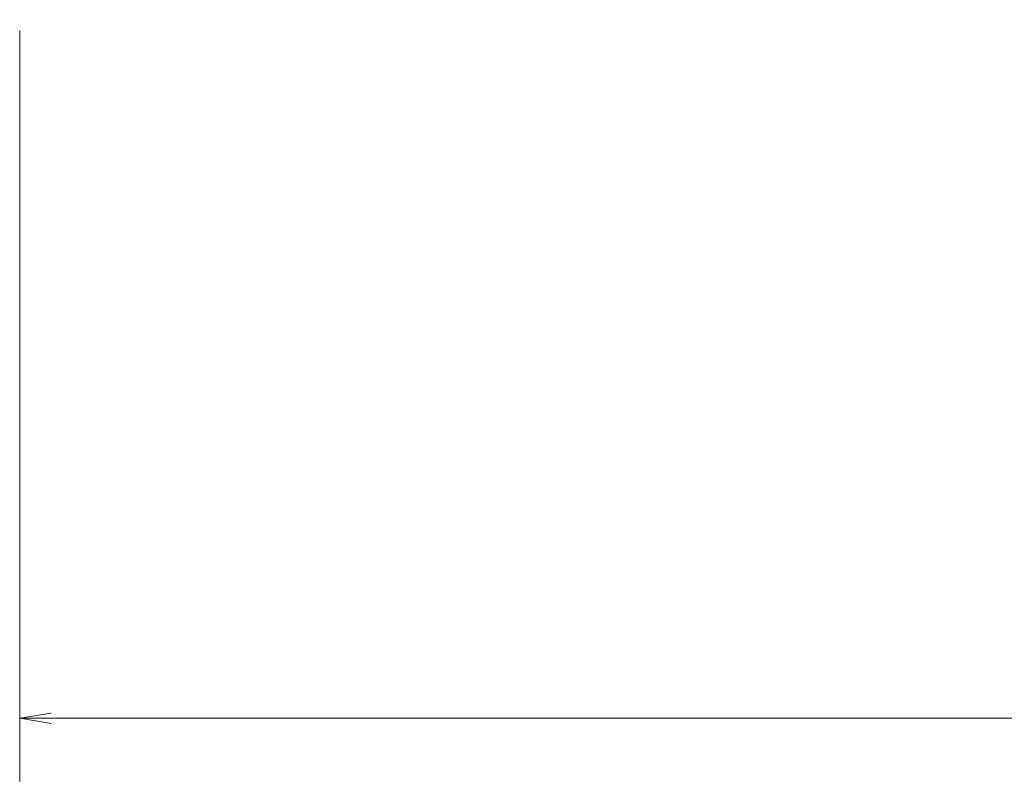
# Model space of a CAD drawing. Extents: x 0 to 2100, y 0 to 1485.
# Drawn here: x 387 to 543, y 869 to 990 of the extents above; entities that cross this region are included whole.
import ezdxf

# ---------------------------------------------------------------- set-up
doc = ezdxf.new("R2010")
doc.units = 0
doc.header["$LTSCALE"] = 15
doc.header["$MEASUREMENT"] = 0
doc.layers.get('0').update_dxf_attribs({"color": 5, "linetype": 'CONTINUOUS'})
doc.layers.get('DEFPOINTS').update_dxf_attribs({"color": 250, "linetype": 'CONTINUOUS'})
doc.layers.add('寸法注釈', color=30, linetype='CONTINUOUS', lineweight=18)
doc.styles.add('BIGFONT', font='romans.shx', dxfattribs={"width": 0.7336, "bigfont": 'extfont.shx'})
doc.styles.get("Standard").update_dxf_attribs({"font": 'ROMANS.SHX', "width": 0.8, "height": 12.5, "bigfont": 'EXTFONT.SHX'})
doc.dimstyles.get("Standard").update_dxf_attribs({"dimscale": 5, "dimtxt": 12.5, "dimasz": 2, "dimexe": 0.5, "dimexo": 0.5, "dimgap": 0.5, "dimtad": 3, "dimdec": 4, "dimdsep": 46, "dimtxsty": 'Standard', "dimblk1": 'OPEN', "dimblk2": 'OPEN', "dimsah": 1, "dimcen": 0, "dimclrd": 30, "dimclre": 30, "dimclrt": 256, "dimadec": 4, "dimazin": 2, "dimtfac": 1, "dimtdec": 4, "dimtmove": 0, "dimatfit": 3, "dimldrblk": 'OPEN', "dimfxl": 0, "dimtolj": 1, "dimlwd": -1, "dimlwe": -1, "dimarcsym": 0})

# ---------------------------------------------------------------- blocks, each defined once
blk = doc.blocks.new('_OPEN')
at = {"color": 0, "linetype": 'ByBlock'}
for p, q in [((-1, 0.167), (0, 0)), ((0, 0), (-1, -0.167)), ((0, 0), (-1, 0))]:
    blk.add_line(p, q, dxfattribs=at)
blk = doc.blocks.new('*D98')
at = {"layer": 'DEFPOINTS', "color": 0}
for p in [(387.14, 992.98), (1382.14, 992.98), (387.14, 878.84)]:
    blk.add_point(p, dxfattribs=at)
at = {"layer": '寸法注釈', "color": 30}
for p, q in [((387.14, 987.98), (387.14, 868.84)), ((1382.14, 987.98), (1382.14, 868.84)), ((1377.14, 878.84), (392.14, 878.84))]:
    blk.add_line(p, q, dxfattribs=at)
at = {"layer": '寸法注釈', "color": 30, "xscale": 5, "yscale": 5, "zscale": 5, "rotation": 180}
blk.add_blockref('_OPEN', (387.14, 878.84), dxfattribs=at)
at = {"layer": '寸法注釈', "color": 30, "xscale": 5, "yscale": 5, "zscale": 5}
blk.add_blockref('_OPEN', (1382.14, 878.84), dxfattribs=at)
at = {"layer": '寸法注釈', "color": 7, "insert": (884.64, 890.09), "char_height": 12.5, "attachment_point": 5, "style": 'BIGFONT'}
blk.add_mtext('\\A1;995（定尺蓋長さ寸法）', dxfattribs=at)
blk = doc.blocks.new('_Dot')
at = {"color": 0, "linetype": 'ByBlock', "lineweight": -2}
blk.add_line((-0.5, 0), (-1, 0), dxfattribs=at)
at = {"color": 0, "linetype": 'ByBlock', "const_width": 0.5}
blk.add_lwpolyline([(-0.25, 0, 1), (0.25, 0, 1)], format="xyb", close=True, dxfattribs=at)

msp = doc.modelspace()

# ---------------------------------------------------------------- dimensions: what is measured, and where the dimension line sits
at = {"layer": '寸法注釈'}
dim = msp.add_linear_dim(base=(387.14, 878.84), p1=(1382.14, 992.98), p2=(387.14, 992.98), text='<>（定尺蓋長さ寸法）', dimstyle='Standard', override={"dimscale": 5, "dimtxt": 2.5, "dimasz": 1, "dimexe": 2, "dimexo": 1, "dimgap": 1, "dimtad": 3, "dimtih": 0, "dimtoh": 0, "dimdec": 1, "dimzin": 8, "dimtxsty": 'BIGFONT', "dimblk": 'Dot', "dimcen": -0.09, "dimclrd": 30, "dimclre": 30, "dimclrt": 7, "dimadec": 1, "dimtdec": 1, "dimtofl": 1, "dimldrblk": 'Dot', "dimtvp": 1, "dimtzin": 8}, dxfattribs=at)
dim.commit()
dim.dimension.update_dxf_attribs({"geometry": '*D98', "text_midpoint": (884.64, 890.09)})

doc.saveas('drawing.dxf')
